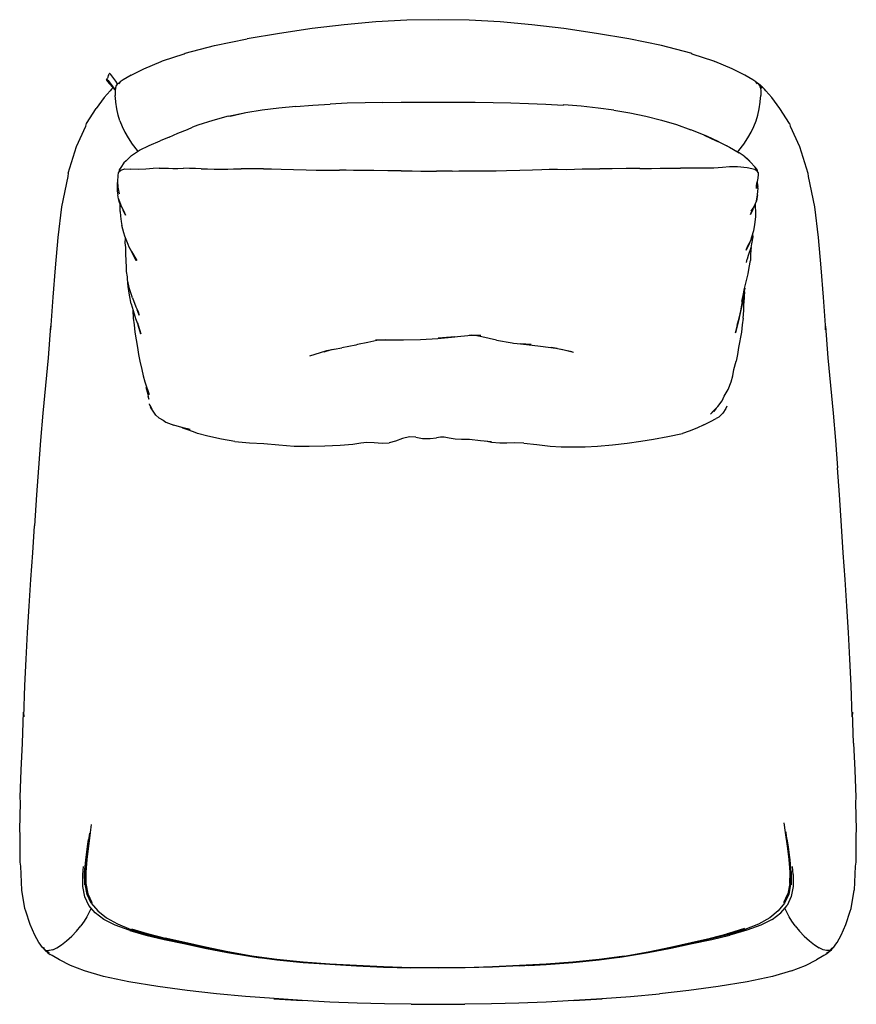
# Model space of a CAD drawing. Units: centimetres. Extents: x -25.8 to 48, y -53.4 to 33.6.
import ezdxf

# ---------------------------------------------------------------- set-up
doc = ezdxf.new("R2010")
doc.units = ezdxf.units.CM
doc.header["$MEASUREMENT"] = 0

# ---------------------------------------------------------------- blocks, each defined once
blk = doc.blocks.new('11b4baf3-2cca-466d-a9bf-704b7cdf268b')
for p, q in [((-7.427, 25.037), (-5.984, 25.339)), ((-12.649, 23.192), (-13.431, 22.858)), ((-15.386, 20.338), (-16.019, 20.374)), ((1.748, 20.287), (2.381, 20.277)), ((38.784, 14.313), (38.981, 14.944)), ((38.317, 12.139), (38.396, 12.429)), ((-16.322, 10.602), (-16.337, 10.847)), ((-23.12, 6.516), (-23.11, 6.167)), ((14.472, 5.678), (13.878, 5.702)), ((1.646, 4.417), (1.003, 4.216)), ((1.248, 4.354), (2.615, 4.599)), ((21.611, 4.523), (21.075, 4.614)), ((23.06, 4.17), (22.005, 4.448)), ((46.551, -8.395), (46.372, -5.999)), ((42.452, -41.922), (42.383, -41.206)), ((38.228, -46.801), (36.815, -47.214)), ((35.166, -47.522), (36.739, -47.118)), ((-11.293, -47.969), (-9.443, -48.38))]:
    blk.add_line(p, q)
for points in [[(2.818, 33.117, 0), (-0.009, 32.779, 0), (-2.889, 32.361, 0), (-5.765, 31.877, 0)], [(11.092, 33.566, 0), (8.354, 33.516, 0), (5.601, 33.367, 0), (2.818, 33.117, 0)], [(22.193, 32.779, 0), (19.366, 33.117, 0), (16.582, 33.367, 0), (13.829, 33.516, 0), (11.092, 33.566, 0)], [(30.835, 31.275, 0), (27.948, 31.877, 0), (25.072, 32.361, 0), (22.193, 32.779, 0)], [(-16.01, 28.665, 0), (-14.889, 29.226, 0), (-13.366, 29.874, 0), (-13.228, 29.943, 0), (-11.332, 30.559, 0), (-11.227, 30.613, 0), (-8.652, 31.275, 0), (-5.765, 31.877, 0)], [(33.516, 30.559, 0), (33.41, 30.613, 0), (30.835, 31.275, 0)], [(33.516, 30.559, 0), (35.411, 29.943, 0), (35.549, 29.874, 0)], [(39.316, 27.867, 0), (39.28, 27.928, 0), (39.166, 28.085, 0), (38.893, 28.269, 0), (38.193, 28.665, 0), (37.072, 29.226, 0), (35.549, 29.874, 0)], [(-18.014, 28.652, 0), (-17.968, 28.735, 0), (-17.941, 28.8, 0)], [(-18.071, 28.476, 0), (-18.1, 28.41, 0), (-18.148, 28.332, 0), (-18.177, 28.266, 0)], [(-18.014, 28.652, 0), (-18.043, 28.586, 0), (-18.062, 28.531, 0), (-18.071, 28.476, 0)], [(-17.204, 27.914, 0), (-17.317, 27.758, 0), (-17.385, 27.54, 0), (-17.418, 27.259, 0), (-17.409, 26.869, 0)], [(-17.204, 27.914, 0), (-17.133, 27.974, 0), (-17.031, 28.019, 0)], [(-16.01, 28.665, 0), (-16.709, 28.269, 0), (-16.983, 28.085, 0), (-17.096, 27.928, 0), (-17.132, 27.867, 0)], [(39.387, 27.914, 0), (39.316, 27.974, 0), (39.214, 28.019, 0)], [(39.568, 27.54, 0), (39.5, 27.758, 0), (39.387, 27.914, 0)], [(39.567, 27.771, 0), (39.494, 27.828, 0), (39.425, 27.862, 0)], [(-17.865, 27.27, 0), (-18.377, 26.685, 0), (-19.103, 25.726, 0)], [(-17.612, 27.561, 0), (-17.751, 27.427, 0), (-17.865, 27.27, 0)], [(39.751, 27.515, 0), (39.68, 27.615, 0), (39.567, 27.771, 0)], [(39.568, 27.54, 0), (39.602, 27.259, 0), (39.592, 26.869, 0)], [(39.934, 27.427, 0), (39.705, 27.649, 0), (39.628, 27.686, 0)], [(42.114, 24.395, 0), (41.286, 25.726, 0), (40.56, 26.685, 0), (40.048, 27.27, 0), (39.934, 27.427, 0)], [(-16.991, 24.642, 0), (-17.137, 25.149, 0), (-17.254, 25.691, 0), (-17.349, 26.271, 0), (-17.351, 26.341, 0), (-17.409, 26.869, 0)], [(-1.473, 25.908, 0), (0.038, 26.02, 0), (1.568, 26.105, 0)], [(6.227, 26.26, 0), (4.648, 26.229, 0), (3.082, 26.181, 0), (1.568, 26.105, 0)], [(6.227, 26.26, 0), (7.826, 26.279, 0), (9.451, 26.291, 0), (11.092, 26.294, 0), (12.734, 26.285, 0), (14.361, 26.271, 0), (15.96, 26.253, 0)], [(15.96, 26.253, 0), (17.537, 26.226, 0), (19.069, 26.173, 0), (20.614, 26.11, 0), (22.144, 26.024, 0)], [(39.321, 25.149, 0), (39.437, 25.691, 0), (39.532, 26.271, 0), (39.534, 26.341, 0), (39.592, 26.869, 0)], [(-21.559, 20.005, 0), (-20.836, 22.355, 0), (-20.007, 24.17, 0), (-19.931, 24.395, 0), (-19.103, 25.726, 0)], [(-1.473, 25.908, 0), (-2.958, 25.764, 0), (-4.42, 25.583, 0), (-5.862, 25.355, 0), (-7.274, 25.054, 0), (-5.984, 25.339, 0)], [(23.718, 25.919, 0), (22.194, 26.035, 0), (22.144, 26.024, 0)], [(26.607, 25.566, 0), (25.225, 25.762, 0), (23.718, 25.919, 0)], [(26.607, 25.566, 0), (28.041, 25.333, 0), (29.447, 25.049, 0), (30.821, 24.704, 0), (32.15, 24.298, 0), (33.414, 23.838, 0)], [(-16.991, 24.642, 0), (-16.802, 24.146, 0), (-16.562, 23.645, 0), (-16.264, 23.121, 0)], [(-7.427, 25.037, 0), (-8.794, 24.655, 0), (-10.107, 24.239, 0), (-10.576, 24.066, 0)], [(38.985, 24.146, 0), (39.174, 24.642, 0), (39.321, 25.149, 0)], [(42.114, 24.395, 0), (42.19, 24.17, 0), (43.019, 22.355, 0), (43.742, 20.005, 0)], [(-12.649, 23.192, 0), (-11.875, 23.534, 0), (-11.036, 23.884, 0), (-10.576, 24.066, 0)], [(34.589, 23.355, 0), (33.639, 23.765, 0), (33.414, 23.838, 0)], [(38.082, 22.572, 0), (38.447, 23.121, 0), (38.745, 23.645, 0), (38.985, 24.146, 0)], [(-16.444, 21.099, 0), (-15.959, 21.584, 0), (-15.272, 22.032, 0), (-14.411, 22.449, 0), (-13.431, 22.858, 0)], [(-16.264, 23.121, 0), (-15.899, 22.572, 0), (-15.464, 22.003, 0), (-15.41, 21.942, 0)], [(34.589, 23.355, 0), (35.88, 22.791, 0), (34.816, 23.275, 0), (34.589, 23.355, 0), (35.652, 22.878, 0), (35.88, 22.791, 0), (36.6, 22.419, 0)], [(38.134, 21.501, 0), (37.695, 21.824, 0), (37.43, 21.971, 0), (36.6, 22.419, 0), (36.84, 22.311, 0), (37.695, 21.824, 0)], [(37.558, 21.902, 0), (37.647, 22.003, 0), (38.082, 22.572, 0)], [(-16.444, 21.099, 0), (-16.635, 20.918, 0), (-16.921, 20.527, 0), (-17.05, 20.315, 0), (-17.066, 20.222, 0), (-17.074, 20.143, 0)], [(39.248, 20.355, 0), (39.074, 20.581, 0), (38.695, 20.999, 0), (38.134, 21.501, 0), (38.384, 21.32, 0), (38.618, 21.068, 0)], [(-21.559, 20.005, 0), (-21.591, 19.708, 0), (-22.142, 17.045, 0), (-22.483, 14.332, 0)], [(-17.099, 20.12, 0), (-17.144, 20.036, 0), (-17.172, 19.809, 0), (-17.213, 19.281, 0), (-17.17, 18.769, 0), (-17.054, 18.184, 0)], [(-17.099, 20.12, 0), (-16.914, 20.285, 0), (-16.547, 20.386, 0), (-16.019, 20.374, 0)], [(-13.526, 20.458, 0), (-14.064, 20.425, 0), (-14.701, 20.367, 0), (-15.386, 20.338, 0)], [(-13.526, 20.458, 0), (-13.083, 20.461, 0), (-12.703, 20.445, 0), (-12.322, 20.432, 0), (-11.88, 20.439, 0), (-11.381, 20.446, 0)], [(-9.806, 20.396, 0), (-10.317, 20.413, 0), (-10.849, 20.434, 0), (-11.381, 20.446, 0)], [(-9.806, 20.396, 0), (-9.271, 20.385, 0), (-8.671, 20.38, 0)], [(-8.671, 20.38, 0), (-8.048, 20.377, 0), (-7.463, 20.378, 0), (-6.97, 20.384, 0), (-6.598, 20.397, 0), (-6.279, 20.409, 0)], [(-4.317, 20.395, 0), (-4.944, 20.402, 0), (-5.492, 20.407, 0), (-5.927, 20.411, 0), (-6.279, 20.409, 0)], [(-4.317, 20.395, 0), (-3.623, 20.383, 0), (-2.758, 20.36, 0), (-1.655, 20.327, 0), (-0.544, 20.3, 0)], [(-0.544, 20.3, 0), (0.346, 20.292, 0), (1.074, 20.293, 0), (1.748, 20.287, 0)], [(4.415, 20.247, 0), (3.627, 20.257, 0), (2.98, 20.267, 0), (2.381, 20.277, 0)], [(7.854, 20.226, 0), (6.648, 20.233, 0), (5.419, 20.239, 0), (4.415, 20.247, 0)], [(7.854, 20.226, 0), (8.804, 20.214, 0), (9.589, 20.202, 0), (10.329, 20.192, 0), (10.962, 20.185, 0)], [(12.353, 20.195, 0), (11.843, 20.184, 0), (11.424, 20.182, 0), (10.962, 20.185, 0)], [(12.353, 20.195, 0), (12.928, 20.206, 0), (13.517, 20.209, 0), (14.13, 20.209, 0), (14.786, 20.209, 0), (15.479, 20.213, 0), (16.222, 20.221, 0), (17.143, 20.241, 0)], [(17.143, 20.241, 0), (18.311, 20.276, 0), (19.435, 20.316, 0), (20.246, 20.348, 0), (20.914, 20.361, 0)], [(20.914, 20.361, 0), (21.655, 20.354, 0), (22.429, 20.351, 0), (23.154, 20.375, 0), (23.835, 20.402, 0)], [(23.835, 20.402, 0), (24.523, 20.408, 0), (25.367, 20.405, 0)], [(28.919, 20.421, 0), (27.72, 20.417, 0), (26.476, 20.41, 0), (25.367, 20.405, 0)], [(28.919, 20.421, 0), (29.945, 20.43, 0), (30.721, 20.448, 0)], [(30.721, 20.448, 0), (31.341, 20.46, 0), (31.92, 20.453, 0), (32.491, 20.447, 0)], [(33.606, 20.468, 0), (33.06, 20.457, 0), (32.491, 20.447, 0)], [(35.459, 20.465, 0), (34.721, 20.457, 0), (34.127, 20.465, 0), (33.606, 20.468, 0)], [(37.517, 20.574, 0), (36.844, 20.559, 0), (36.207, 20.5, 0), (35.459, 20.465, 0)], [(39.35, 20.076, 0), (39.309, 20.151, 0), (39.071, 20.331, 0), (38.385, 20.487, 0), (37.544, 20.571, 0), (37.517, 20.574, 0)], [(39.248, 20.355, 0), (39.273, 20.256, 0), (39.267, 20.183, 0)], [(39.35, 20.076, 0), (39.362, 19.899, 0), (39.338, 19.579, 0)], [(43.742, 20.005, 0), (43.774, 19.708, 0), (44.325, 17.045, 0), (44.666, 14.332, 0), (44.887, 11.656, 0), (45.091, 9.053, 0), (45.293, 6.167, 0), (45.303, 6.516, 0)], [(-17.212, 19.27, 0), (-17.237, 19.15, 0), (-17.242, 18.991, 0), (-17.228, 18.725, 0), (-17.229, 18.432, 0), (-17.192, 18.113, 0)], [(39.338, 19.579, 0), (39.317, 19.415, 0), (39.21, 18.946, 0), (39.204, 18.86, 0), (39.256, 19.148, 0)], [(39.27, 19.209, 0), (39.209, 18.777, 0), (39.264, 19.15, 0)], [(39.264, 19.15, 0), (39.217, 18.662, 0), (39.256, 18.991, 0), (39.27, 19.195, 0)], [(39.272, 19.214, 0), (39.271, 18.806, 0), (39.282, 19.035, 0), (39.279, 19.18, 0), (39.315, 18.985, 0), (39.321, 18.84, 0)], [(39.302, 19.059, 0), (39.281, 19.248, 0), (39.28, 19.253, 0)], [(39.316, 18.108, 0), (39.24, 17.754, 0), (39.202, 17.541, 0), (39.316, 18.108, 0), (39.346, 18.415, 0), (39.348, 18.649, 0), (39.321, 18.84, 0)], [(-16.858, 17.034, 0), (-16.996, 17.443, 0), (-17.113, 17.762, 0), (-17.192, 18.113, 0)], [(-16.858, 17.034, 0), (-17.019, 17.405, 0), (-17.113, 17.762, 0), (-16.858, 17.034, 0), (-16.655, 16.648, 0), (-16.495, 16.315, 0), (-16.707, 16.739, 0)], [(38.896, 16.846, 0), (38.884, 16.812, 0), (38.796, 16.664, 0), (38.949, 16.942, 0), (39.062, 17.181, 0), (39.202, 17.541, 0), (39.288, 17.911, 0), (39.316, 18.108, 0)], [(-16.974, 16.637, 0), (-16.958, 17.028, 0), (-16.965, 17.28, 0)], [(-16.974, 16.637, 0), (-16.952, 16.229, 0), (-16.876, 15.737, 0), (-16.831, 15.384, 0)], [(38.884, 16.812, 0), (38.683, 16.368, 0), (38.796, 16.664, 0)], [(38.908, 16.931, 0), (39.062, 17.181, 0), (38.752, 16.667, 0), (38.908, 16.931, 0)], [(39.085, 15.689, 0), (39.154, 16.183, 0), (39.162, 16.627, 0), (39.134, 17.045, 0), (39.139, 17.332, 0), (39.137, 17.374, 0)], [(38.981, 14.944, 0), (39.044, 15.269, 0), (39.085, 15.689, 0)], [(-16.164, 13.482, 0), (-16.266, 13.729, 0), (-16.571, 14.455, 0), (-16.635, 14.736, 0), (-16.831, 15.384, 0)], [(-22.483, 14.332, 0), (-22.704, 11.656, 0), (-22.908, 9.053, 0), (-23.11, 6.167, 0)], [(-16.337, 10.847, 0), (-16.4, 11.33, 0), (-16.403, 11.728, 0), (-16.432, 12.278, 0), (-16.47, 12.879, 0), (-16.483, 13.449, 0), (-16.524, 13.87, 0), (-16.501, 14.288, 0)], [(38.302, 13.226, 0), (38.433, 13.539, 0), (38.699, 14.059, 0), (38.784, 14.313, 0)], [(38.871, 14.592, 0), (38.876, 14.384, 0), (38.761, 13.787, 0), (38.726, 13.434, 0), (38.481, 12.751, 0), (38.396, 12.429, 0)], [(38.793, 14.342, 0), (38.758, 14.112, 0), (38.775, 14.286, 0)], [(-15.89, 12.903, 0), (-15.565, 12.313, 0), (-15.964, 13.085, 0), (-15.511, 12.294, 0), (-15.673, 12.576, 0), (-15.799, 12.813, 0), (-16.164, 13.482, 0)], [(-16.083, 13.322, 0), (-16.079, 13.306, 0), (-16.087, 13.328, 0)], [(38.547, 13.659, 0), (38.616, 13.856, 0), (38.302, 13.226, 0)], [(38.731, 13.464, 0), (38.723, 13.242, 0), (38.681, 12.802, 0), (38.677, 12.3, 0)], [(38.167, 9.826, 0), (38.487, 11.121, 0), (38.562, 11.698, 0), (38.677, 12.3, 0)], [(-15.989, 8.473, 0), (-16.159, 9.247, 0), (-16.272, 9.995, 0), (-16.332, 10.68, 0), (-16.332, 10.695, 0)], [(-15.874, 8.993, 0), (-16.142, 9.809, 0), (-16.322, 10.602, 0)], [(38.015, 8.581, 0), (37.921, 8.369, 0), (38.189, 9.873, 0), (37.911, 8.678, 0), (38.034, 9.223, 0), (38.167, 9.826, 0)], [(-15.874, 8.993, 0), (-15.594, 8.226, 0), (-15.426, 7.858, 0), (-15.291, 7.487, 0), (-15.467, 7.948, 0)], [(38.105, 9.307, 0), (38.015, 8.581, 0), (38.093, 9.231, 0), (37.921, 8.369, 0)], [(38.14, 9.535, 0), (38.118, 9.121, 0), (38.11, 8.537, 0)], [(-15.989, 8.473, 0), (-15.738, 7.587, 0), (-15.62, 7.186, 0), (-15.388, 6.587, 0)], [(-15.852, 7.974, 0), (-15.85, 7.88, 0), (-15.819, 7.22, 0), (-15.736, 6.626, 0)], [(37.692, 7.252, 0), (37.358, 5.914, 0), (37.721, 7.284, 0), (38.015, 8.581, 0)], [(37.692, 7.252, 0), (37.502, 6.594, 0), (37.674, 7.204, 0), (37.843, 7.853, 0), (37.921, 8.369, 0)], [(38.032, 7.222, 0), (38.088, 7.888, 0), (38.11, 8.537, 0)], [(38.032, 7.222, 0), (37.943, 6.632, 0), (37.876, 5.967, 0)], [(-23.12, 6.516, 0), (-23.343, 3.694, 0), (-23.575, 1.253, 0), (-23.795, -1.175, 0), (-23.998, -3.592, 0), (-24.189, -5.999, 0)], [(-15.736, 6.626, 0), (-15.685, 5.967, 0), (-15.446, 4.629, 0)], [(-15.16, 5.788, 0), (-15.388, 6.587, 0), (-15.141, 5.841, 0), (-15.453, 6.791, 0), (-15.388, 6.587, 0)], [(45.303, 6.516, 0), (45.526, 3.694, 0), (45.759, 1.253, 0), (45.978, -1.175, 0), (46.182, -3.592, 0), (46.372, -5.999, 0)], [(6.484, 5.3, 0), (5.691, 5.25, 0), (4.883, 5.067, 0), (3.978, 4.877, 0), (3.838, 4.832, 0), (2.615, 4.599, 0)], [(5.577, 5.283, 0), (6.617, 5.303, 0), (8.056, 5.304, 0), (9.546, 5.317, 0), (11.076, 5.402, 0), (12.573, 5.561, 0), (11.092, 5.432, 0), (12.503, 5.562, 0), (14.05, 5.721, 0), (14.859, 5.667, 0)], [(14.859, 5.667, 0), (14.472, 5.678, 0), (14.05, 5.721, 0)], [(16.265, 5.262, 0), (14.95, 5.56, 0), (14.359, 5.683, 0)], [(16.265, 5.262, 0), (17.647, 5.033, 0), (17.755, 4.999, 0), (18.706, 4.924, 0)], [(37.876, 5.967, 0), (37.628, 4.629, 0), (37.53, 4.007, 0), (37.425, 3.404, 0)], [(-15.446, 4.629, 0), (-15.346, 4.007, 0), (-15.24, 3.405, 0)], [(-0.227, 3.891, 0), (1.195, 4.318, 0), (1.857, 4.463, 0)], [(18.706, 4.924, 0), (19.328, 4.889, 0), (18.394, 4.935, 0), (20.142, 4.743, 0), (21.494, 4.556, 0), (22.925, 4.255, 0)], [(-15.24, 3.405, 0), (-15.045, 2.682, 0), (-14.94, 2.11, 0), (-14.805, 1.578, 0), (-14.414, 0.462, 0)], [(37.121, 2.108, 0), (37.227, 2.681, 0), (37.425, 3.404, 0)], [(35.798, -0.585, 0), (36.178, -0.083, 0), (36.357, 0.311, 0), (36.704, 0.914, 0), (36.977, 1.582, 0), (37.121, 2.108, 0)], [(-14.519, 0.331, 0), (-14.452, 0.069, 0), (-14.485, 0.331, 0), (-14.557, 0.679, 0), (-14.667, 1.098, 0), (-14.414, 0.462, 0)], [(-14.331, -0.509, 0), (-14.185, -0.835, 0), (-14.377, -0.374, 0), (-14.391, -0.348, 0)], [(-13.819, -1.367, 0), (-14.185, -0.835, 0), (-14.284, -0.655, 0)], [(35.798, -0.585, 0), (35.376, -1.009, 0), (35.161, -1.262, 0), (35.578, -0.845, 0), (35.464, -1.017, 0), (35.677, -0.728, 0)], [(36.594, -0.553, 0), (36.504, -0.775, 0), (36.248, -1.17, 0), (35.874, -1.518, 0), (35.656, -1.636, 0)], [(-13.819, -1.367, 0), (-13.553, -1.6, 0), (-13.189, -1.795, 0), (-12.937, -1.964, 0), (-12.239, -2.227, 0)], [(34.571, -2.196, 0), (35.158, -1.928, 0), (35.656, -1.636, 0)], [(-10.781, -2.616, 0), (-11.525, -2.44, 0), (-12.239, -2.227, 0)], [(-10.132, -2.981, 0), (-10.355, -2.88, 0), (-10.91, -2.675, 0), (-11.43, -2.488, 0), (-11.529, -2.439, 0)], [(34.571, -2.196, 0), (33.931, -2.488, 0), (33.262, -2.768, 0), (32.683, -2.96, 0)], [(-6.833, -3.673, 0), (-8.033, -3.471, 0), (-9.242, -3.202, 0), (-10.132, -2.981, 0)], [(9.143, -3.3, 0), (8.575, -3.262, 0), (7.96, -3.423, 0), (7.343, -3.651, 0), (6.767, -3.784, 0)], [(9.143, -3.3, 0), (9.732, -3.403, 0), (10.389, -3.415, 0), (10.96, -3.358, 0)], [(12.086, -3.39, 0), (11.634, -3.292, 0), (11.32, -3.294, 0), (10.96, -3.358, 0)], [(13.882, -3.507, 0), (13.177, -3.498, 0), (12.622, -3.488, 0), (12.086, -3.39, 0)], [(23.33, -4.153, 0), (24.084, -4.141, 0), (25.185, -4.086, 0), (26.487, -3.982, 0), (27.783, -3.833, 0), (29.003, -3.662, 0), (30.131, -3.482, 0), (31.394, -3.23, 0), (32.683, -2.96, 0)], [(-6.833, -3.673, 0), (-5.562, -3.795, 0), (-4.273, -3.854, 0), (-2.95, -3.98, 0), (-1.622, -4.08, 0), (-0.275, -4.104, 0), (1.09, -4.067, 0), (2.453, -3.996, 0), (3.574, -3.902, 0), (4.268, -3.802, 0)], [(4.268, -3.802, 0), (4.801, -3.746, 0), (5.458, -3.773, 0), (6.157, -3.813, 0), (6.767, -3.784, 0)], [(15.803, -3.716, 0), (14.835, -3.606, 0), (13.882, -3.507, 0)], [(18.685, -3.827, 0), (17.827, -3.794, 0), (17.17, -3.817, 0), (16.558, -3.828, 0), (15.826, -3.758, 0), (15.282, -3.657, 0)], [(18.685, -3.827, 0), (19.82, -3.956, 0), (20.996, -4.092, 0), (21.963, -4.146, 0), (22.71, -4.15, 0), (23.33, -4.153, 0)], [(-24.189, -5.999, 0), (-24.367, -8.395, 0), (-24.526, -11.13, 0)], [(47.46, -22.9, 0), (47.33, -20.559, 0), (47.188, -18.213, 0), (47.037, -15.86, 0), (46.877, -13.499, 0), (46.709, -11.13, 0), (46.551, -8.395, 0)], [(-25.147, -20.559, 0), (-25.005, -18.213, 0), (-24.854, -15.86, 0), (-24.694, -13.499, 0), (-24.526, -11.13, 0)], [(-25.474, -27.979, 0), (-25.394, -25.238, 0), (-25.277, -22.9, 0), (-25.147, -20.559, 0)], [(47.773, -30.33, 0), (47.686, -27.58, 0), (47.657, -27.979, 0), (47.577, -25.238, 0), (47.46, -22.9, 0)], [(-25.703, -32.7, 0), (-25.59, -30.33, 0), (-25.503, -27.58, 0), (-25.474, -27.979, 0)], [(47.773, -30.33, 0), (47.887, -32.7, 0), (47.99, -35.096, 0), (47.95, -35.551, 0), (48.027, -37.978, 0), (47.98, -38.414, 0), (47.991, -40.824, 0), (47.932, -41.168, 0), (47.824, -43.293, 0)], [(-25.749, -41.168, 0), (-25.808, -40.824, 0), (-25.797, -38.414, 0), (-25.844, -37.978, 0), (-25.767, -35.551, 0), (-25.807, -35.096, 0), (-25.703, -32.7, 0)], [(42.168, -42.708, 0), (42.191, -41.696, 0), (42.1, -40.59, 0), (41.949, -39.421, 0), (41.785, -38.212, 0), (41.662, -37.338, 0)], [(-19.521, -37.506, 0), (-19.617, -38.214, 0), (-19.773, -39.421, 0), (-19.92, -40.59, 0), (-20.012, -41.698, 0), (-19.995, -42.715, 0), (-19.824, -43.617, 0), (-19.46, -44.392, 0), (-19.457, -44.4, 0), (-19.641, -44.007, 0)], [(41.994, -39.437, 0), (41.829, -38.221, 0), (41.82, -38.158, 0)], [(-20.107, -41.772, 0), (-20.005, -40.643, 0), (-19.849, -39.455, 0), (-19.764, -38.821, 0)], [(-20.053, -42.764, 0), (-20.066, -41.736, 0), (-19.968, -40.616, 0), (-19.817, -39.437, 0), (-19.662, -38.257, 0)], [(42.278, -42.823, 0), (42.287, -41.771, 0), (42.185, -40.644, 0), (42.027, -39.456, 0), (41.932, -38.764, 0)], [(41.994, -39.437, 0), (42.148, -40.617, 0), (42.245, -41.734, 0)], [(-24.916, -46.341, 0), (-25.292, -45.15, 0), (-25.378, -44.902, 0), (-25.641, -43.293, 0), (-25.749, -41.168, 0)], [(-20.263, -42.963, 0), (-20.269, -41.921, 0), (-20.2, -41.209, 0)], [(42.275, -41.638, 0), (42.288, -41.788, 0), (42.278, -42.823, 0)], [(-20.108, -41.789, 0), (-20.101, -42.827, 0), (-20.097, -42.809, 0), (-20.107, -41.772, 0)], [(42.245, -41.734, 0), (42.228, -42.759, 0), (42.055, -43.668, 0), (41.693, -44.451, 0), (41.136, -45.135, 0), (40.378, -45.747, 0), (39.401, -46.29, 0), (38.191, -46.761, 0), (36.776, -47.18, 0)], [(42.452, -41.922, 0), (42.443, -42.961, 0), (42.275, -43.869, 0), (41.919, -44.639, 0)], [(-15.144, -47.134, 0), (-16.175, -46.838, 0), (-17.4, -46.383, 0), (-18.401, -45.873, 0), (-19.178, -45.297, 0), (-19.741, -44.642, 0), (-20.097, -43.873, 0), (-20.263, -42.963, 0)], [(-19.519, -44.456, 0), (-19.883, -43.676, 0), (-20.053, -42.764, 0)], [(42.168, -42.708, 0), (41.992, -43.607, 0), (41.632, -44.385, 0), (41.63, -44.393, 0), (41.988, -43.617, 0)], [(46.344, -47.907, 0), (46.681, -47.282, 0), (47.099, -46.341, 0), (47.475, -45.15, 0), (47.561, -44.902, 0), (47.824, -43.293, 0)], [(-19.537, -44.879, 0), (-19.537, -44.88, 0), (-19.726, -45.286, 0), (-19.917, -45.66, 0)], [(-19.519, -44.456, 0), (-18.953, -45.131, 0), (-18.183, -45.732, 0), (-17.205, -46.272, 0), (-16.016, -46.761, 0), (-14.62, -47.197, 0), (-13.031, -47.586, 0), (-11.293, -47.969, 0)], [(40.59, -45.881, 0), (41.362, -45.299, 0), (41.919, -44.639, 0)], [(41.909, -45.286, 0), (41.72, -44.88, 0), (41.718, -44.877, 0)], [(-19.917, -45.66, 0), (-20.151, -46.044, 0), (-20.45, -46.459, 0)], [(40.59, -45.881, 0), (39.589, -46.392, 0), (38.352, -46.84, 0), (36.86, -47.256, 0)], [(42.633, -46.459, 0), (42.334, -46.044, 0), (42.1, -45.66, 0), (41.909, -45.286, 0)], [(-24.032, -48.071, 0), (-24.161, -47.907, 0), (-24.498, -47.282, 0), (-24.916, -46.341, 0)], [(-22.925, -48.558, 0), (-22.57, -48.39, 0), (-22.161, -48.125, 0), (-21.711, -47.773, 0), (-21.254, -47.358, 0), (-20.824, -46.907, 0), (-20.45, -46.459, 0)], [(-16.114, -46.844, 0), (-14.699, -47.267, 0), (-13.097, -47.647, 0), (-11.348, -48.019, 0)], [(-16.059, -46.799, 0), (-14.648, -47.231, 0), (-13.052, -47.615, 0), (-11.307, -47.992, 0), (-9.453, -48.397, 0), (-7.475, -48.801, 0)], [(-15.974, -46.697, 0), (-14.585, -47.137, 0), (-13.006, -47.534, 0)], [(38.228, -46.801, 0), (36.806, -47.216, 0), (35.212, -47.602, 0), (33.479, -47.99, 0), (31.631, -48.398, 0), (29.654, -48.801, 0), (27.538, -49.163, 0)], [(36.739, -47.118, 0), (38.146, -46.695, 0), (36.743, -47.118, 0), (36.597, -47.155, 0)], [(42.633, -46.459, 0), (43.007, -46.907, 0), (43.437, -47.358, 0), (43.894, -47.773, 0), (44.344, -48.125, 0), (44.754, -48.39, 0)], [(-7.462, -48.753, 0), (-9.432, -48.34, 0), (-11.276, -47.925, 0), (-13.006, -47.534, 0)], [(27.532, -49.126, 0), (29.643, -48.754, 0), (31.614, -48.344, 0), (33.452, -47.926, 0), (35.166, -47.522, 0)], [(29.65, -48.789, 0), (31.623, -48.382, 0), (33.466, -47.968, 0), (35.191, -47.574, 0), (36.776, -47.18, 0)], [(31.661, -48.413, 0), (33.521, -48.018, 0), (35.26, -47.638, 0), (36.86, -47.256, 0)], [(-23.638, -48.442, 0), (-23.693, -48.415, 0), (-23.868, -48.317, 0), (-24.032, -48.071, 0)], [(-23.861, -48.321, 0), (-23.755, -48.453, 0), (-23.692, -48.518, 0), (-23.517, -48.615, 0), (-23.284, -48.636, 0)], [(-23.664, -48.533, 0), (-23.598, -48.615, 0), (-23.535, -48.68, 0), (-23.358, -48.776, 0), (-23.252, -48.835, 0), (-23.428, -48.739, 0), (-23.431, -48.736, 0)], [(-22.925, -48.558, 0), (-23.216, -48.626, 0), (-23.284, -48.636, 0)], [(-11.348, -48.019, 0), (-9.485, -48.412, 0), (-7.481, -48.808, 0), (-5.361, -49.165, 0), (-4.619, -49.262, 0)], [(-9.443, -48.38, 0), (-7.47, -48.789, 0), (-5.355, -49.158, 0), (-3.127, -49.459, 0)], [(26.975, -49.238, 0), (27.541, -49.164, 0), (29.659, -48.806, 0), (31.661, -48.413, 0)], [(45.875, -48.518, 0), (45.7, -48.615, 0), (45.467, -48.636, 0), (45.399, -48.626, 0), (45.108, -48.558, 0), (44.754, -48.39, 0)], [(45.847, -48.533, 0), (45.781, -48.615, 0), (45.718, -48.68, 0), (45.541, -48.776, 0)], [(45.821, -48.442, 0), (45.876, -48.415, 0), (46.051, -48.317, 0), (46.216, -48.071, 0), (46.344, -47.907, 0)], [(46.045, -48.321, 0), (45.938, -48.453, 0), (45.875, -48.518, 0)], [(-23.465, -48.719, 0), (-23.4, -48.798, 0), (-23.151, -48.977, 0)], [(-22.336, -49.448, 0), (-22.972, -49.072, 0), (-23.151, -48.977, 0)], [(-16.205, -51.391, 0), (-18.44, -50.915, 0), (-20.121, -50.429, 0), (-21.367, -49.935, 0), (-22.336, -49.448, 0)], [(-0.82, -49.68, 0), (-3.127, -49.461, 0), (-5.358, -49.164, 0), (-7.475, -48.801, 0)], [(-0.821, -49.65, 0), (-3.125, -49.431, 0), (-5.351, -49.127, 0), (-7.462, -48.753, 0)], [(-3.127, -49.459, 0), (-0.821, -49.679, 0), (1.529, -49.845, 0), (3.897, -49.988, 0), (6.28, -50.098, 0), (8.681, -50.163, 0)], [(18.286, -49.988, 0), (20.654, -49.845, 0), (23.004, -49.679, 0), (25.31, -49.459, 0), (27.536, -49.158, 0), (29.65, -48.789, 0)], [(27.538, -49.163, 0), (25.309, -49.461, 0), (23.003, -49.68, 0)], [(27.532, -49.126, 0), (25.308, -49.431, 0), (23.004, -49.65, 0)], [(42.304, -50.429, 0), (43.55, -49.935, 0), (44.519, -49.448, 0)], [(45.648, -48.719, 0), (45.583, -48.798, 0), (45.334, -48.977, 0), (45.155, -49.072, 0), (44.519, -49.448, 0)], [(45.611, -48.739, 0), (45.436, -48.835, 0), (45.541, -48.776, 0)], [(13.503, -50.142, 0), (11.092, -50.163, 0), (8.681, -50.142, 0), (6.28, -50.075, 0), (3.896, -49.961, 0), (1.529, -49.816, 0), (-0.821, -49.65, 0)], [(3.086, -49.939, 0), (1.53, -49.846, 0), (-0.82, -49.68, 0)], [(18.286, -49.988, 0), (15.903, -50.098, 0), (13.502, -50.163, 0), (11.092, -50.184, 0), (8.681, -50.163, 0)], [(23.004, -49.65, 0), (20.655, -49.816, 0), (18.287, -49.961, 0), (15.904, -50.075, 0), (13.503, -50.142, 0)], [(19.094, -49.939, 0), (20.653, -49.846, 0), (23.003, -49.68, 0)], [(42.304, -50.429, 0), (40.623, -50.915, 0), (38.388, -51.391, 0)], [(-8.465, -52.437, 0), (-11.049, -52.16, 0), (-13.651, -51.817, 0), (-16.205, -51.391, 0)], [(38.388, -51.391, 0), (35.834, -51.817, 0), (33.232, -52.16, 0), (30.648, -52.437, 0)], [(-3.405, -52.885, 0), (-0.897, -53.038, 0), (-3.385, -52.873, 0), (-5.909, -52.673, 0), (-8.465, -52.437, 0)], [(3.965, -53.274, 0), (1.544, -53.183, 0), (-0.913, -53.053, 0), (-3.405, -52.885, 0)], [(23.096, -53.053, 0), (25.588, -52.885, 0), (23.08, -53.038, 0), (25.569, -52.873, 0), (28.092, -52.673, 0), (30.648, -52.437, 0)], [(8.73, -53.365, 0), (6.358, -53.333, 0), (3.965, -53.274, 0)], [(8.73, -53.365, 0), (11.092, -53.375, 0), (13.453, -53.365, 0)], [(23.096, -53.053, 0), (20.639, -53.183, 0), (18.218, -53.274, 0), (15.825, -53.333, 0), (13.453, -53.365, 0)]]:
    blk.add_polyline3d(points)
at = {"color": 96, "true_color": 0x068606}
for points in [[(-17.802, 28.721, 0), (-17.888, 28.813, 0), (-17.911, 28.817, 0), (-17.941, 28.8, 0)], [(-17.207, 27.911, 0), (-17.367, 28.14, 0), (-17.802, 28.721, 0)], [(-17.41, 27.334, 0), (-18.12, 28.132, 0), (-18.182, 28.249, 0), (-18.177, 28.266, 0), (-18.148, 28.283, 0), (-18.125, 28.28, 0), (-18.036, 28.19, 0)], [(-18.036, 28.19, 0), (-17.585, 27.62, 0), (-17.409, 27.342, 0)]]:
    blk.add_polyline3d(points, dxfattribs=at)

msp = doc.modelspace()

# ---------------------------------------------------------------- block references
msp.add_blockref('11b4baf3-2cca-466d-a9bf-704b7cdf268b', (0, 0))

doc.saveas('drawing.dxf')
